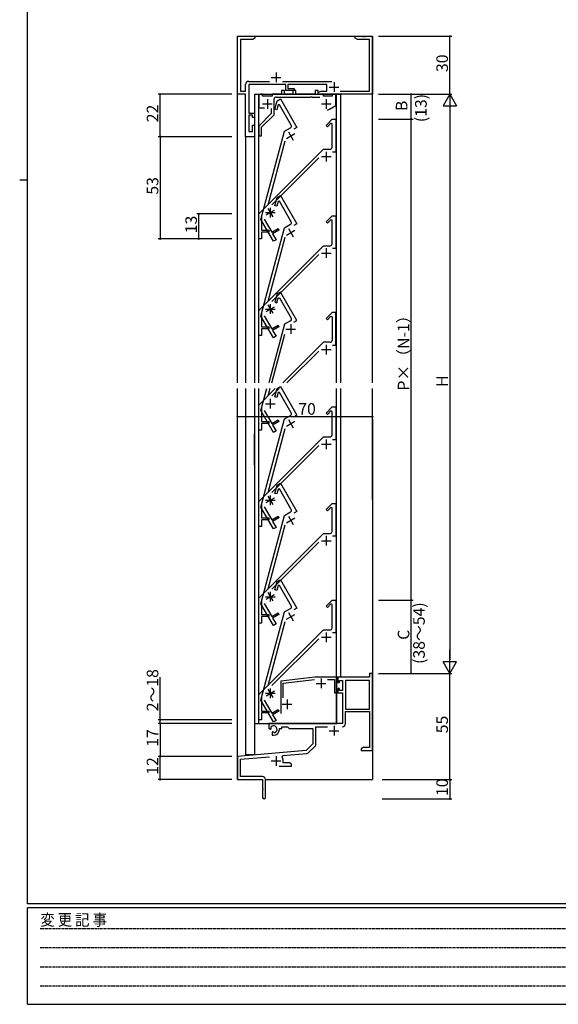
# Model space of a CAD drawing. Extents: x 0 to 1133, y 0 to 806.
# Drawn here: x 0 to 279, y 0 to 510 of the extents above; entities that cross this region are included whole.
import ezdxf

# ---------------------------------------------------------------- set-up
doc = ezdxf.new("R2010")
doc.units = 0
doc.linetypes.add('HIDDEN', pattern=[0.375, 0.25, -0.125])
for name, color, linetype in [('YKK_11', 7, 'CONTINUOUS'), ('YKK_12', 2, 'CONTINUOUS'), ('YKK_D', 6, 'CONTINUOUS'), ('YKK_ZWAK', 7, 'CONTINUOUS')]:
    doc.layers.add(name, color=color, linetype=linetype)
doc.styles.get("Standard").update_dxf_attribs({"font": 'ROMANS.SHX', "bigfont": 'EXTFONT.SHX'})
doc.styles.add('YKK_OSSTYLE1', font='romans.shx', dxfattribs={"width": 0.9, "bigfont": 'EXTFONT.SHX'})

# ---------------------------------------------------------------- blocks, each defined once
blk = doc.blocks.new('A201')
at = {"layer": 'YKK_ZWAK', "color": 254, "linetype": 'Continuous'}
for p, q in [((21, 35), (21, 410)), ((19, 222.5), (21, 222.5)), ((571, 35), (21, 35)), ((544, 34), (21, 34)), ((21, 9), (21, 34)), ((21, 9), (544, 9))]:
    blk.add_line(p, q, dxfattribs=at)
at = {"layer": 'YKK_ZWAK', "color": 131, "linetype": 'HIDDEN'}
for p, q in [((24.28, 28.63), (201.57, 28.63)), ((24.28, 23.68), (201.57, 23.68)), ((24.28, 18.74), (201.57, 18.74)), ((24.28, 13.79), (201.57, 13.79))]:
    blk.add_line(p, q, dxfattribs=at)
at = {"layer": 'YKK_ZWAK', "color": 131, "linetype": 'Continuous', "style": 'YKK_OSSTYLE1', "width": 0.9}
blk.add_text('変 更 記 事', height=3, dxfattribs=at).set_placement((24.37, 29.39))

msp = doc.modelspace()

# ---------------------------------------------------------------- linework, layer by layer
at = {"layer": 'YKK_11', "color": 0, "linetype": 'ByBlock', "lineweight": -2}
for p, q in [((112.8, 471.4), (112.8, 501.4)), ((112.8, 501.4), (121.8, 501.4)), ((121.8, 500.4), (120.71, 499.77)), ((121.8, 501.4), (121.8, 500.4)), ((173.8, 500.4), (173.8, 501.4)), ((173.8, 501.4), (177.34, 501.4)), ((174.89, 499.77), (173.8, 500.4)), ((177.34, 501.4), (177.53, 501.28)), ((177.53, 501.28), (178.07, 501.28)), ((178.07, 501.28), (178.26, 501.4)), ((178.26, 501.4), (178.34, 501.4)), ((178.34, 501.4), (178.53, 501.28)), ((178.53, 501.28), (179.07, 501.28)), ((179.07, 501.28), (179.26, 501.4)), ((179.26, 501.4), (182.8, 501.4)), ((182.8, 501.4), (182.8, 471.4)), ((120.71, 499.77), (114.43, 499.77)), ((114.43, 499.77), (114.43, 473.03)), ((181.17, 499.77), (174.89, 499.77)), ((181.17, 473.03), (181.17, 499.77)), ((117, 473.03), (117, 476.43)), ((118.6, 478.03), (129.45, 478.03)), ((137.9, 476.4), (118.63, 476.4)), ((118.63, 476.4), (118.63, 461.6)), ((136.15, 478.03), (161.71, 478.03)), ((137.9, 473.4), (137.9, 476.4)), ((159.1, 476.4), (138.9, 476.4)), ((138.9, 476.4), (138.9, 474.4)), ((138.9, 474.4), (142.1, 474.4)), ((142.1, 474.4), (142.1, 473.4)), ((159.1, 473.03), (159.1, 476.4)), ((117, 471.4), (112.8, 471.4)), ((114.43, 473.03), (117, 473.03)), ((117, 449.4), (117, 471.4)), ((123.8, 470.4), (123.8, 465.3)), ((125.8, 471.4), (124.8, 471.4)), ((125.8, 470.4), (125.8, 471.4)), ((130.8, 470.4), (125.8, 470.4)), ((135.6, 471.4), (130.8, 471.4)), ((130.8, 471.4), (130.8, 470.4)), ((132.8, 469.9), (150.64, 469.9)), ((137.1, 473.4), (135.6, 473.4)), ((135.6, 473.4), (135.6, 471.4)), ((137.1, 471.4), (137.1, 473.4)), ((141.5, 471.4), (137.1, 471.4)), ((142.1, 473.4), (137.9, 473.4)), ((143, 473.4), (141.5, 473.4)), ((141.5, 473.4), (141.5, 471.4)), ((143, 471.4), (143, 473.4)), ((153.1, 471.4), (143, 471.4)), ((150.64, 469.9), (150.83, 470.02)), ((150.83, 470.02), (151.37, 470.02)), ((151.37, 470.02), (151.56, 469.9)), ((151.56, 469.9), (155.43, 469.9)), ((154.6, 473.4), (153.1, 473.4)), ((153.1, 473.4), (153.1, 471.4)), ((154.6, 471.4), (154.6, 473.4)), ((154.6, 472.2), (156.04, 473.03)), ((154.6, 471.4), (154.6, 472.2)), ((182.8, 471.4), (154.6, 471.4)), ((157.3, 471.4), (154.6, 471.4)), ((156.04, 473.03), (159.1, 473.03)), ((157.3, 470.4), (157.3, 471.4)), ((161.8, 470.4), (157.3, 470.4)), ((162.8, 471.4), (161.8, 471.4)), ((161.8, 471.4), (161.8, 470.4)), ((163.8, 465.59), (163.8, 470.4)), ((166.04, 473.03), (181.17, 473.03)), ((124.8, 464.3), (126.75, 464.3)), ((131.8, 460.78), (131.8, 468.9)), ((132.21, 463.62), (133.36, 467.93)), ((133.84, 465.86), (133.17, 463.36)), ((133.36, 467.93), (135.09, 468.93)), ((134.51, 465.95), (133.84, 465.86)), ((140.61, 455.37), (134.51, 465.95)), ((135.09, 468.93), (143.59, 454.21)), ((160.4, 463.63), (163.8, 465.59)), ((118.63, 461.6), (121.6, 461.6)), ((120.6, 460.6), (118.63, 460.6)), ((118.63, 460.6), (118.63, 452.1)), ((120.6, 459.4), (120.6, 460.6)), ((121.6, 459.4), (120.6, 459.4)), ((121.6, 461.6), (121.6, 459.4)), ((130.3, 461.4), (123.8, 454.9)), ((125.3, 454.28), (131.8, 460.78)), ((130.3, 464), (130.3, 461.4)), ((133.17, 463.36), (132.21, 463.62)), ((120.6, 452.1), (120.6, 455.4)), ((120.6, 455.4), (121.6, 455.4)), ((121.6, 455.4), (121.6, 449.4)), ((123.8, 454.9), (123.8, 449.9)), ((125.3, 449.9), (125.3, 454.28)), ((137.22, 452.26), (140.25, 454.01)), ((143.59, 454.21), (142.06, 453.32)), ((158.65, 455.25), (161.8, 458.4)), ((159.35, 454.54), (158.65, 455.25)), ((161.18, 456.37), (159.35, 454.54)), ((161.8, 456.11), (161.18, 456.37)), ((161.8, 458.4), (163.8, 458.4)), ((161.8, 443.9), (161.8, 456.11)), ((163.8, 458.4), (163.8, 441.4)), ((121.6, 449.4), (117, 449.4)), ((118.63, 452.1), (120.6, 452.1)), ((123.8, 449.9), (125.3, 449.9)), ((124.95, 406.49), (137.22, 452.26)), ((137.4, 447.15), (128.51, 413.96)), ((123.8, 409.4), (157.3, 442.9)), ((157.3, 442.9), (160.8, 442.9)), ((163.8, 441.4), (162.03, 441.4)), ((154.9, 438.38), (130.61, 414.09)), ((133.36, 417.93), (135.09, 418.93)), ((135.09, 418.93), (143.59, 404.21)), ((132.21, 413.62), (133.36, 417.93)), ((133.17, 413.36), (132.21, 413.62)), ((133.84, 415.86), (133.17, 413.36)), ((134.51, 415.95), (133.84, 415.86)), ((140.61, 405.37), (134.51, 415.95)), ((123.8, 396.4), (123.8, 409.4)), ((125.3, 408.65), (125.3, 400.9)), ((158.65, 405.25), (161.8, 408.4)), ((161.8, 408.4), (163.8, 408.4)), ((163.8, 408.4), (163.8, 391.4)), ((131.45, 395.24), (124.95, 406.49)), ((126.63, 406.6), (130.5, 399.88)), ((137.22, 402.26), (140.25, 404.01)), ((143.59, 404.21), (142.06, 403.32)), ((159.35, 404.54), (158.65, 405.25)), ((161.18, 406.37), (159.35, 404.54)), ((161.8, 406.11), (161.18, 406.37)), ((161.8, 393.9), (161.8, 406.11)), ((124.95, 356.49), (137.22, 402.26)), ((125.3, 400.9), (129.1, 400.9)), ((129.1, 399.9), (125.3, 399.9)), ((125.3, 399.9), (125.3, 396.4)), ((129.1, 400.9), (129.1, 399.9)), ((130.5, 399.88), (133.79, 401.78)), ((134.29, 400.92), (131, 399.02)), ((131, 399.02), (132.75, 395.99)), ((133.79, 401.78), (134.29, 400.92)), ((125.3, 396.4), (123.8, 396.4)), ((123.8, 359.4), (157.3, 392.9)), ((137.4, 397.15), (128.51, 363.96)), ((132.75, 395.99), (131.45, 395.24)), ((157.3, 392.9), (160.8, 392.9)), ((154.9, 388.38), (130.61, 364.09)), ((163.8, 391.4), (162.03, 391.4)), ((133.36, 367.93), (132.21, 363.62)), ((135.09, 368.93), (133.36, 367.93)), ((143.59, 354.21), (135.09, 368.93)), ((132.21, 363.62), (133.17, 363.36)), ((133.17, 363.36), (133.84, 365.86)), ((133.84, 365.86), (134.51, 365.95)), ((134.51, 365.95), (140.61, 355.37)), ((123.8, 346.4), (123.8, 359.4)), ((125.3, 358.65), (125.3, 350.9)), ((161.8, 358.4), (158.65, 355.25)), ((163.8, 358.4), (161.8, 358.4)), ((163.8, 341.4), (163.8, 358.4)), ((131.45, 345.24), (124.95, 356.49)), ((126.63, 356.6), (130.5, 349.88)), ((137.22, 352.26), (129.08, 321.9)), ((140.25, 354.01), (137.22, 352.26)), ((142.06, 353.32), (143.59, 354.21)), ((158.65, 355.25), (159.35, 354.54)), ((159.35, 354.54), (161.18, 356.37)), ((161.18, 356.37), (161.8, 356.11)), ((161.8, 356.11), (161.8, 343.9)), ((125.3, 350.9), (129.1, 350.9)), ((129.1, 349.9), (125.3, 349.9)), ((125.3, 349.9), (125.3, 346.4)), ((129.1, 350.9), (129.1, 349.9)), ((130.5, 349.88), (133.79, 351.78)), ((130.63, 321.9), (137.4, 347.15)), ((134.29, 350.92), (131, 349.02)), ((131, 349.02), (132.75, 345.99)), ((133.79, 351.78), (134.29, 350.92)), ((125.3, 346.4), (123.8, 346.4)), ((132.75, 345.99), (131.45, 345.24)), ((157.3, 342.9), (136.3, 321.9)), ((160.8, 342.9), (157.3, 342.9)), ((138.42, 321.9), (154.9, 338.38)), ((162.03, 341.4), (163.8, 341.4)), ((123.8, 310.4), (132.3, 318.9)), ((124.95, 307.49), (128.01, 318.9)), ((129.56, 318.9), (128.51, 314.95)), ((134.42, 318.9), (130.61, 315.09)), ((132.21, 314.62), (133.36, 318.93)), ((133.84, 316.86), (133.17, 314.36)), ((133.36, 318.93), (135.09, 319.93)), ((134.51, 316.95), (133.84, 316.86)), ((140.61, 306.37), (134.51, 316.95)), ((135.09, 319.93), (143.59, 305.21)), ((133.17, 314.36), (132.21, 314.62)), ((123.8, 297.4), (123.8, 310.4)), ((131.45, 296.24), (124.95, 307.49)), ((125.3, 309.65), (125.3, 301.9)), ((126.63, 307.6), (130.5, 300.88)), ((158.65, 306.25), (161.8, 309.4)), ((159.35, 305.54), (158.65, 306.25)), ((161.18, 307.37), (159.35, 305.54)), ((161.8, 307.11), (161.18, 307.37)), ((161.8, 309.4), (163.8, 309.4)), ((161.8, 294.9), (161.8, 307.11)), ((163.8, 309.4), (163.8, 292.4)), ((124.95, 257.49), (137.22, 303.26)), ((125.3, 301.9), (129.1, 301.9)), ((129.1, 300.9), (125.3, 300.9)), ((125.3, 300.9), (125.3, 297.4)), ((129.1, 301.9), (129.1, 300.9)), ((130.5, 300.88), (133.79, 302.78)), ((134.29, 301.92), (131, 300.02)), ((133.79, 302.78), (134.29, 301.92)), ((137.22, 303.26), (140.25, 305.01)), ((143.59, 305.21), (142.06, 304.32)), ((125.3, 297.4), (123.8, 297.4)), ((137.4, 298.15), (128.51, 264.95)), ((131, 300.02), (132.75, 296.99)), ((132.75, 296.99), (131.45, 296.24)), ((123.8, 260.4), (157.3, 293.9)), ((157.3, 293.9), (160.8, 293.9)), ((163.8, 292.4), (162.03, 292.4)), ((154.9, 289.38), (130.61, 265.09)), ((132.21, 264.62), (133.36, 268.93)), ((133.84, 266.86), (133.17, 264.36)), ((133.36, 268.93), (135.09, 269.93)), ((134.51, 266.95), (133.84, 266.86)), ((140.61, 256.37), (134.51, 266.95)), ((135.09, 269.93), (143.59, 255.21)), ((123.8, 247.4), (123.8, 260.4)), ((133.17, 264.36), (132.21, 264.62)), ((131.45, 246.24), (124.95, 257.49)), ((125.3, 259.65), (125.3, 251.9)), ((126.63, 257.6), (130.5, 250.88)), ((137.22, 253.26), (140.25, 255.01)), ((143.59, 255.21), (142.06, 254.32)), ((158.65, 256.25), (161.8, 259.4)), ((159.35, 255.54), (158.65, 256.25)), ((161.18, 257.37), (159.35, 255.54)), ((161.8, 257.11), (161.18, 257.37)), ((161.8, 259.4), (163.8, 259.4)), ((161.8, 244.9), (161.8, 257.11)), ((163.8, 259.4), (163.8, 242.4)), ((124.95, 207.49), (137.22, 253.26)), ((125.3, 251.9), (129.1, 251.9)), ((129.1, 250.9), (125.3, 250.9)), ((125.3, 250.9), (125.3, 247.4)), ((129.1, 251.9), (129.1, 250.9)), ((130.5, 250.88), (133.79, 252.78)), ((134.29, 251.92), (131, 250.02)), ((131, 250.02), (132.75, 246.99)), ((133.79, 252.78), (134.29, 251.92)), ((125.3, 247.4), (123.8, 247.4)), ((137.4, 248.15), (128.51, 214.95)), ((132.75, 246.99), (131.45, 246.24)), ((123.8, 210.4), (157.3, 243.9)), ((157.3, 243.9), (160.8, 243.9)), ((163.8, 242.4), (162.03, 242.4)), ((154.9, 239.38), (130.61, 215.09)), ((133.36, 218.93), (135.09, 219.93)), ((135.09, 219.93), (143.59, 205.21)), ((132.21, 214.62), (133.36, 218.93)), ((133.17, 214.36), (132.21, 214.62)), ((133.84, 216.86), (133.17, 214.36)), ((134.51, 216.95), (133.84, 216.86)), ((140.61, 206.37), (134.51, 216.95)), ((123.8, 197.4), (123.8, 210.4)), ((125.3, 209.65), (125.3, 201.9)), ((158.65, 206.25), (161.8, 209.4)), ((161.8, 209.4), (163.8, 209.4)), ((163.8, 209.4), (163.8, 192.4)), ((131.45, 196.24), (124.95, 207.49)), ((126.63, 207.6), (130.5, 200.88)), ((137.22, 203.26), (140.25, 205.01)), ((143.59, 205.21), (142.06, 204.32)), ((159.35, 205.54), (158.65, 206.25)), ((161.18, 207.37), (159.35, 205.54)), ((161.8, 207.11), (161.18, 207.37)), ((161.8, 194.9), (161.8, 207.11)), ((124.95, 157.49), (137.22, 203.26)), ((125.3, 201.9), (129.1, 201.9)), ((129.1, 200.9), (125.3, 200.9)), ((125.3, 200.9), (125.3, 197.4)), ((129.1, 201.9), (129.1, 200.9)), ((130.5, 200.88), (133.79, 202.78)), ((134.29, 201.92), (131, 200.02)), ((131, 200.02), (132.75, 196.99)), ((133.79, 202.78), (134.29, 201.92)), ((125.3, 197.4), (123.8, 197.4)), ((123.8, 160.4), (157.3, 193.9)), ((137.4, 198.15), (128.51, 164.95)), ((132.75, 196.99), (131.45, 196.24)), ((157.3, 193.9), (160.8, 193.9)), ((154.9, 189.38), (130.61, 165.09)), ((163.8, 192.4), (162.03, 192.4)), ((152.8, 169.4), (135.3, 167.4)), ((164.8, 169.4), (152.8, 169.4)), ((164.6, 168.2), (164.8, 168.4)), ((164.8, 168.4), (164.8, 169.4)), ((181.17, 169.4), (164.8, 169.4)), ((164.8, 169.4), (164.8, 166.6)), ((182.8, 171.4), (181.17, 171.4)), ((181.17, 171.4), (181.17, 169.4)), ((182.8, 131.4), (182.8, 171.4)), ((135.3, 167.4), (135.3, 150.7)), ((136.5, 166.33), (152.65, 168.18)), ((136.5, 158.78), (136.5, 166.33)), ((159.48, 168.2), (163.1, 168.2)), ((163.1, 168.2), (163.1, 161.3)), ((164.3, 167.9), (164.6, 168.2)), ((164.3, 163.1), (164.3, 167.9)), ((164.8, 166.6), (165.6, 166.6)), ((165.6, 163.6), (164.8, 163.6)), ((164.8, 163.6), (164.8, 161.3)), ((165.6, 166.6), (165.6, 167.77)), ((165.6, 167.77), (167.1, 167.77)), ((165.6, 162.5), (165.6, 163.6)), ((167.1, 167.77), (167.1, 162.5)), ((168.73, 167.77), (168.73, 152.9)), ((181.17, 167.77), (168.73, 167.77)), ((168.73, 167.77), (168.73, 152.9)), ((181.17, 152.9), (181.17, 167.77)), ((123.8, 147.4), (123.8, 160.4)), ((125.3, 159.65), (125.3, 151.9)), ((163.1, 161.3), (164.8, 161.3)), ((164.6, 162.8), (164.3, 163.1)), ((164.8, 162.6), (164.6, 162.8)), ((164.8, 161.3), (164.8, 162.6)), ((164.8, 161.3), (167.1, 161.3)), ((167.1, 162.5), (165.6, 162.5)), ((167.1, 161.3), (167.1, 145.4)), ((131.45, 146.24), (124.95, 157.49)), ((126.63, 157.6), (130.5, 150.88)), ((125.3, 151.9), (129.1, 151.9)), ((129.1, 150.9), (125.3, 150.9)), ((125.3, 150.9), (125.3, 147.4)), ((129.1, 151.9), (129.1, 150.9)), ((130.5, 150.88), (133.79, 152.78)), ((134.29, 151.92), (131, 150.02)), ((131, 150.02), (132.75, 146.99)), ((133.79, 152.78), (134.29, 151.92)), ((168.73, 152.9), (181.17, 152.9)), ((168.73, 145.37), (168.73, 151.7)), ((168.73, 151.7), (181.17, 151.7)), ((181.17, 151.7), (181.17, 133.03)), ((125.3, 147.4), (123.8, 147.4)), ((167.1, 145.4), (129, 145.4)), ((129, 145.4), (129, 143.04)), ((129, 143.04), (129.9, 142.52)), ((130.27, 143.22), (130.24, 143.68)), ((130.25, 142.72), (130.27, 143.22)), ((132.75, 146.99), (131.45, 146.24)), ((134.5, 142.4), (134.5, 142.9)), ((134.5, 142.9), (135.8, 142.9)), ((135.8, 142.9), (135.8, 143.77)), ((135.8, 143.77), (138.73, 143.77)), ((138.73, 143.77), (139.6, 142.9)), ((139.6, 142.9), (151.8, 142.9)), ((151.8, 142.9), (151.8, 134.9)), ((153.43, 134.64), (153.43, 143.77)), ((153.43, 143.77), (159.45, 143.77)), ((129.9, 142.52), (130.25, 142.72)), ((131.15, 141.16), (130.8, 140.96)), ((130.8, 140.96), (130.8, 139.4)), ((130.8, 139.4), (131.5, 139.4)), ((131.6, 140.93), (131.15, 141.16)), ((131.98, 140.66), (131.6, 140.93)), ((151.8, 134.9), (148.42, 131.52)), ((149.41, 130.2), (153.14, 133.93)), ((177.89, 133.03), (176.8, 132.4)), ((181.17, 133.03), (177.89, 133.03)), ((148.42, 131.52), (112.8, 128.4)), ((112.8, 128.4), (112.8, 116.4)), ((114.43, 126.91), (129.43, 128.22)), ((135.94, 128.06), (136.32, 128.82)), ((136.32, 128.82), (148.79, 129.91)), ((176.8, 132.4), (176.8, 131.4)), ((176.8, 131.4), (178.84, 131.4)), ((178.84, 131.4), (179.03, 131.52)), ((179.03, 131.52), (179.57, 131.52)), ((179.57, 131.52), (179.76, 131.4)), ((179.76, 131.4), (179.84, 131.4)), ((179.84, 131.4), (180.03, 131.52)), ((180.03, 131.52), (180.57, 131.52)), ((180.57, 131.52), (180.76, 131.4)), ((180.76, 131.4), (182.8, 131.4)), ((114.43, 118.03), (114.43, 126.91)), ((134.45, 123.4), (140.8, 123.4)), ((136.5, 125.03), (136.5, 126.1)), ((139.71, 125.03), (136.5, 125.03)), ((140.8, 124.4), (139.71, 125.03)), ((140.8, 123.4), (140.8, 124.4)), ((125.7, 118.03), (114.43, 118.03)), ((112.8, 116.4), (125.8, 116.4)), ((125.8, 116.4), (125.8, 111.86)), ((127.3, 107.15), (127.3, 116.43)), ((125.8, 111.86), (125.92, 111.67)), ((125.92, 111.13), (125.8, 110.94)), ((125.8, 110.94), (125.8, 107.15)), ((125.92, 111.67), (125.92, 111.13))]:
    msp.add_line(p, q, dxfattribs=at)
at = {"layer": 'YKK_11', "color": 2}
for p, q in [((130.3, 480.1), (135.3, 480.1)), ((132.8, 482.6), (132.8, 477.6)), ((160.3, 475.1), (165.3, 475.1)), ((162.8, 477.6), (162.8, 472.6)), ((125.8, 466.4), (130.8, 466.4)), ((128.3, 468.9), (128.3, 463.9)), ((156.3, 466.4), (161.3, 466.4)), ((158.8, 468.9), (158.8, 463.9)), ((138.25, 448.47), (142.58, 450.97)), ((139.16, 451.88), (141.66, 447.55)), ((156.3, 439.1), (161.3, 439.1)), ((158.8, 441.6), (158.8, 436.6)), ((127.3, 410.1), (132.3, 410.1)), ((127.63, 408.85), (131.97, 411.35)), ((128.55, 412.27), (131.05, 407.94)), ((129.8, 412.6), (129.8, 407.6)), ((138.25, 398.47), (142.58, 400.97)), ((139.16, 401.88), (141.66, 397.55)), ((156.3, 389.1), (161.3, 389.1)), ((158.8, 391.6), (158.8, 386.6)), ((128.55, 362.27), (131.05, 357.94)), ((129.8, 362.6), (129.8, 357.6)), ((127.3, 360.1), (132.3, 360.1)), ((127.63, 358.85), (131.97, 361.35)), ((140.41, 352.22), (140.41, 347.22)), ((137.91, 349.72), (142.91, 349.72)), ((156.3, 339.1), (161.3, 339.1)), ((158.8, 341.6), (158.8, 336.6)), ((127.3, 311.1), (132.3, 311.1)), ((127.3, 311.1), (132.3, 311.1)), ((129.8, 313.6), (129.8, 308.6)), ((129.8, 313.6), (129.8, 308.6)), ((138.25, 299.46), (142.58, 301.96)), ((139.16, 302.88), (141.66, 298.55)), ((158.8, 292.6), (158.8, 287.6)), ((156.3, 290.1), (161.3, 290.1)), ((127.3, 261.1), (132.3, 261.1)), ((127.63, 259.85), (131.97, 262.35)), ((128.55, 263.27), (131.05, 258.94)), ((129.8, 263.6), (129.8, 258.6)), ((138.25, 249.46), (142.58, 251.96)), ((139.16, 252.88), (141.66, 248.55)), ((156.3, 240.1), (161.3, 240.1)), ((158.8, 242.6), (158.8, 237.6)), ((127.3, 211.1), (132.3, 211.1)), ((127.63, 209.85), (131.97, 212.35)), ((128.55, 213.27), (131.05, 208.94)), ((129.8, 213.6), (129.8, 208.6)), ((138.25, 199.46), (142.58, 201.96)), ((139.16, 202.88), (141.66, 198.55)), ((156.3, 190.1), (161.3, 190.1)), ((158.8, 192.6), (158.8, 187.6)), ((156.1, 168.7), (156.1, 163.7)), ((128.55, 163.27), (131.05, 158.94)), ((129.8, 163.6), (129.8, 158.6)), ((153.6, 166.2), (158.6, 166.2)), ((127.3, 161.1), (132.3, 161.1)), ((127.63, 159.85), (131.97, 162.35)), ((136, 155.4), (141, 155.4)), ((138.5, 157.9), (138.5, 152.9)), ((162.8, 144.2), (162.8, 139.2)), ((160.3, 141.7), (165.3, 141.7)), ((132.8, 128.6), (132.8, 123.6)), ((130.3, 126.1), (135.3, 126.1))]:
    msp.add_line(p, q, dxfattribs=at)
at = {"layer": 'YKK_11', "color": 0, "linetype": 'ByBlock', "lineweight": -2}
for centre, radius, start, end in [((118.6, 476.43), 1.6, 90, 180), ((124.8, 470.4), 1, 90, 180), ((132.8, 468.9), 1, 90, 180), ((162.8, 470.4), 1, 0, 90), ((124.8, 465.3), 1, 180, 270), ((158.8, 466.4), 3.2, 276.6335, 300), ((139.75, 454.87), 1, 300, 30), ((160.8, 443.9), 1, 270, 360), ((139.75, 404.87), 1, 300, 30), ((160.8, 393.9), 1, 270, 360), ((139.75, 354.87), 1, 300, 30), ((160.8, 343.9), 1, 270, 360), ((139.75, 305.87), 1, 300, 30), ((160.8, 294.9), 1, 270, 360), ((139.75, 255.87), 1, 300, 30), ((160.8, 244.9), 1, 270, 360), ((139.75, 205.87), 1, 300, 30), ((160.8, 194.9), 1, 270, 360), ((131.5, 142.4), 1.8, 285.3669, 134.6331), ((167.13, 145.37), 1.6, 270, 360), ((131.5, 142.4), 3, 270, 360), ((152.43, 134.64), 1, 315, 360), ((132.8, 126.1), 3.7, 0, 31.9633), ((148.7, 130.91), 1, 275, 315), ((125.7, 116.43), 1.6, 0, 90), ((126.55, 107.15), 0.75, 180, 0)]:
    msp.add_arc(centre, radius, start, end, dxfattribs=at)
at = {"layer": 'YKK_12'}
for p, q in [((112.8, 501.4), (182.8, 501.4)), ((182.8, 321.9), (182.8, 501.4)), ((112.8, 321.9), (112.8, 471.7)), ((121.6, 471.4), (166.1, 471.4)), ((121.6, 471.4), (121.6, 321.9)), ((123.6, 471.4), (123.6, 321.9)), ((164.1, 321.9), (164.1, 471.4)), ((166.1, 471.4), (166.1, 321.9)), ((117, 449.7), (117, 321.9)), ((121.6, 449.9), (121.6, 321.9)), ((112.8, 261.4), (112.8, 318.9)), ((117, 318.9), (117, 261.4)), ((121.6, 318.9), (121.6, 261.4)), ((121.6, 318.9), (121.6, 261.4)), ((123.6, 318.9), (123.6, 261.4)), ((164.1, 261.4), (164.1, 318.9)), ((166.1, 318.9), (166.1, 261.4)), ((182.8, 261.4), (182.8, 318.9)), ((182.8, 303.1), (182.8, 279.4)), ((182.8, 303.1), (182.8, 116.4)), ((121.6, 279.4), (121.6, 295.4)), ((112.8, 116.4), (112.8, 279.4)), ((117, 279.4), (117, 129.3)), ((121.6, 279.4), (121.6, 129.17)), ((123.6, 279.4), (123.6, 145.4)), ((164.1, 145.4), (164.1, 279.4)), ((166.1, 279.4), (166.1, 169.4)), ((166.1, 169.4), (164.1, 169.4)), ((164.3, 145.4), (164.3, 161.3)), ((121.6, 145.4), (164.3, 145.4)), ((121.6, 129.3), (117, 129.3)), ((112.8, 116.4), (125.5, 116.4)), ((127.3, 116.4), (182.8, 116.4))]:
    msp.add_line(p, q, dxfattribs=at)
at = {"layer": 'YKK_D'}
for p, q in [((185.8, 501.4), (223.8, 501.4)), ((222.8, 471.4), (222.8, 501.4)), ((109.8, 471.4), (71.8, 471.4)), ((72.8, 449.4), (72.8, 471.4)), ((185.8, 471.4), (203.8, 471.4)), ((185.8, 471.4), (223.8, 471.4)), ((186.8, 471.4), (223.8, 471.4)), ((202.8, 458.4), (202.8, 471.4)), ((222.8, 464.4), (222.8, 178.4)), ((185.8, 458.4), (203.8, 458.4)), ((185.8, 458.4), (203.8, 458.4)), ((202.8, 209.4), (202.8, 458.4)), ((109.8, 449.4), (71.8, 449.4)), ((109.8, 449.4), (71.8, 449.4)), ((72.8, 449.4), (72.8, 396.4)), ((109.8, 409.4), (91.8, 409.4)), ((92.8, 396.4), (92.8, 409.4)), ((109.8, 396.4), (71.8, 396.4)), ((109.8, 396.4), (91.8, 396.4)), ((112.8, 304.4), (182.8, 304.4)), ((185.8, 209.4), (203.8, 209.4)), ((186.8, 209.4), (203.8, 209.4)), ((202.8, 171.4), (202.8, 209.4)), ((72.8, 147.4), (72.8, 169.44)), ((185.8, 171.4), (203.8, 171.4)), ((187.8, 171.4), (223.8, 171.4)), ((222.8, 116.4), (222.8, 171.4)), ((109.8, 147.4), (71.8, 147.4)), ((109.8, 145.4), (71.8, 145.4)), ((109.8, 145.4), (71.8, 145.4)), ((72.8, 145.4), (72.8, 147.4)), ((72.8, 145.4), (72.8, 128.4)), ((109.8, 128.4), (71.8, 128.4)), ((109.8, 128.4), (71.8, 128.4)), ((72.8, 116.4), (72.8, 128.4)), ((109.8, 116.4), (71.8, 116.4)), ((187.8, 116.4), (223.8, 116.4)), ((187.8, 116.4), (223.8, 116.4)), ((222.8, 116.4), (222.8, 106.4)), ((187.8, 106.4), (223.8, 106.4))]:
    msp.add_line(p, q, dxfattribs=at)
at = {"layer": 'YKK_D', "lineweight": -2}
for p, q in [((222.8, 471.4), (219.3, 465.34)), ((222.8, 471.4), (226.3, 465.34)), ((222.8, 471.4), (222.8, 459.28)), ((219.3, 465.34), (226.3, 465.34)), ((222.8, 171.4), (222.8, 183.52)), ((222.8, 171.4), (219.3, 177.46)), ((226.3, 177.46), (219.3, 177.46)), ((222.8, 171.4), (226.3, 177.46))]:
    msp.add_line(p, q, dxfattribs=at)
at = {"layer": 'YKK_D', "linetype": 'ByBlock', "const_width": 0.85}
for points in [[(222.8, 501.29, 1), (222.8, 501.51, 1)], [(72.8, 471.29, 1), (72.8, 471.51, 1)], [(202.8, 471.29, 1), (202.8, 471.51, 1)], [(202.8, 458.29, 1), (202.8, 458.51, 1)], [(202.8, 458.51, 1), (202.8, 458.29, 1)], [(72.8, 449.51, 1), (72.8, 449.29, 1)], [(72.8, 449.29, 1), (72.8, 449.51, 1)], [(92.8, 409.29, 1), (92.8, 409.51, 1)], [(72.8, 396.51, 1), (72.8, 396.29, 1)], [(92.8, 396.51, 1), (92.8, 396.29, 1)], [(112.91, 304.4, 1), (112.69, 304.4, 1)], [(182.69, 304.4, 1), (182.91, 304.4, 1)], [(202.8, 209.51, 1), (202.8, 209.29, 1)], [(202.8, 209.29, 1), (202.8, 209.51, 1)], [(202.8, 171.51, 1), (202.8, 171.29, 1)], [(72.8, 147.29, 1), (72.8, 147.51, 1)], [(72.8, 145.29, 1), (72.8, 145.51, 1)], [(72.8, 145.51, 1), (72.8, 145.29, 1)], [(72.8, 128.29, 1), (72.8, 128.51, 1)], [(72.8, 128.51, 1), (72.8, 128.29, 1)], [(72.8, 116.51, 1), (72.8, 116.29, 1)], [(222.8, 116.51, 1), (222.8, 116.29, 1)], [(222.8, 116.29, 1), (222.8, 116.51, 1)], [(222.8, 106.51, 1), (222.8, 106.29, 1)]]:
    msp.add_lwpolyline(points, format="xyb", close=True, dxfattribs=at)

# ---------------------------------------------------------------- block references
at = {"layer": 'YKK_ZWAK', "xscale": 1.9999999992, "yscale": 1.9999999992, "zscale": 1.9999999992}
msp.add_blockref('A201', (-38, -18), dxfattribs=at)

# ---------------------------------------------------------------- texts
at = {"layer": 'YKK_D'}
for s, p in [('30', (221.8, 482.88)), ('(13)', (210.79, 456.91)), ('22', (71.8, 456.88)), ('B', (200.79, 462.67)), ('53', (71.8, 419.38)), ('13', (91.8, 399.38)), ('P×（N-1）', (201.8, 317.9)), ('H', (221.8, 319.8)), ('(38～54)', (209.8, 176.32)), ('C', (201.8, 188.8)), ('2～18', (71.8, 151.8)), ('55', (221.8, 140.38)), ('17', (71.8, 133.38)), ('12', (71.8, 118.88)), ('10', (221.8, 107.88))]:
    msp.add_text(s, height=6, rotation=90, dxfattribs=at).set_placement(p)
msp.add_text('70', height=6, dxfattribs=at).set_placement((144.28, 305.4))

doc.saveas('drawing.dxf')
